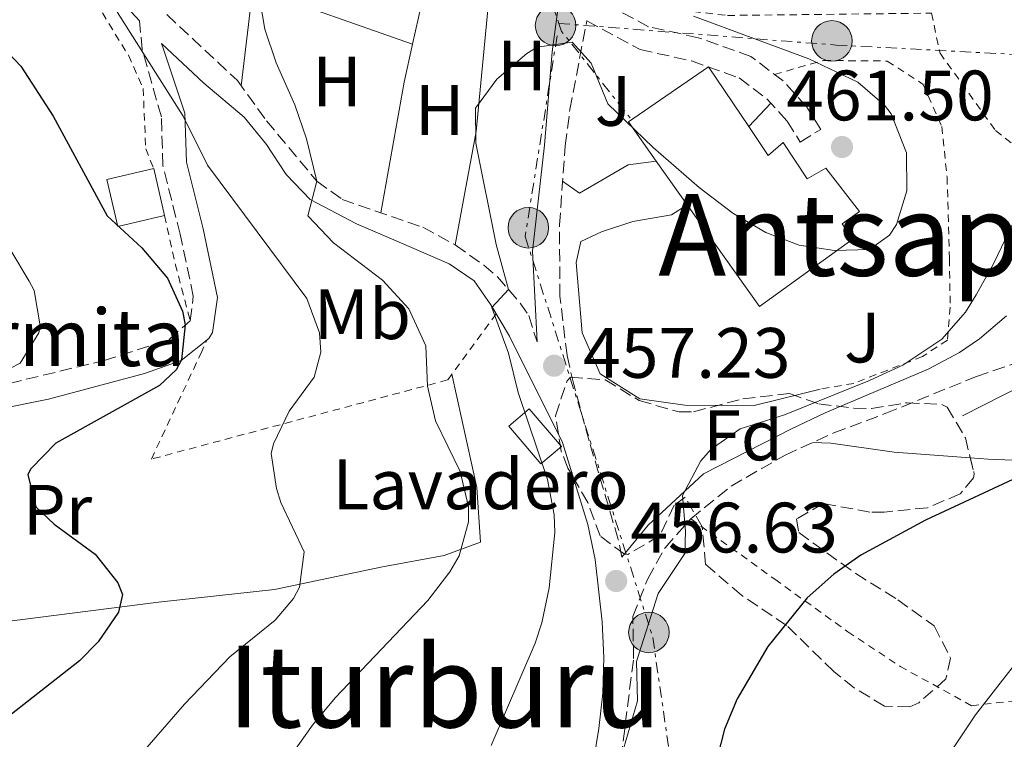
# Model space of a CAD drawing. Units: metres. Extents: x 579756 to 583177, y 4763598 to 4765952.
# Drawn here: x 580361 to 580499, y 4765234 to 4765335 of the extents above; entities that cross this region are included whole.
import ezdxf
from ezdxf.enums import TextEntityAlignment as Align

# ---------------------------------------------------------------- set-up
doc = ezdxf.new("R2010")
doc.units = ezdxf.units.M
doc.header["$MEASUREMENT"] = 0
for name, pattern in [('DGN Style 2', [1.7399219301090239, 1.043953158065414, -0.6959687720436097]), ('DGN Style 3', [2.435890702152634, 1.739921930109024, -0.6959687720436097]), ('DGN Style 7', [3.4798438602180486, 1.565929737098122, -0.6959687720436097, 0.5219765790327072, -0.6959687720436097])]:
    doc.linetypes.add(name, pattern=pattern)
for name, color, linetype, lineweight in [('Camino', 7, 'DGN Style 3', 0), ('Cota de punto acotado terreno', 7, 'Continuous', 0), ('Curva de nivel directora', 30, 'Continuous', 30), ('Curva de nivel intermedia', 30, 'Continuous', 0), ('destino de construcciones', 7, 'Continuous', 0), ('Edificio', 1, 'Continuous', 13), ('Etiqueta de uso rústico', 92, 'Continuous', 0), ('Etiqueta de zona arbolada', 92, 'Continuous', 0), ('Línea  de muro-pared o tapia', 1, 'Continuous', 13), ('Línea de cambio de uso (parcela vista)', 92, 'Continuous', 0), ('Línea eléctrica', 6, 'DGN Style 7', 0), ('Margen derecho', 7, 'Continuous', 0), ('Poste tendido eléctrico', 7, 'Continuous', 0), ('Punto acotado terreno (símbolo)', 7, 'Continuous', 0), ('Tela metálica o alambrada', 7, 'DGN Style 2', 0), ('Texto de Iglesia-ermita', 51, 'Continuous', 0), ('Texto de rotulación de espacio menor sin especificar', 7, 'Continuous', 0), ('Transformador', 7, 'Continuous', 0), ('Zona ajardinada', 92, 'Continuous', 0), ('Zona arbolada', 92, 'DGN Style 3', 0)]:
    doc.layers.add(name, color=color, linetype=linetype, lineweight=lineweight)
doc.styles.add('Style-Arial', font='arial.ttf')

# ---------------------------------------------------------------- blocks, each defined once
blk = doc.blocks.new('5PATER')
at = {"layer": 'Punto acotado terreno (símbolo)', "linetype": 'Continuous', "lineweight": 0}
h = blk.add_hatch(color=51, dxfattribs=at)
edge = h.paths.add_edge_path()
edge.add_ellipse((0, 0), major_axis=(-0.1095731443231308, -0.1110710700762829), ratio=0.9994222409660317, start_angle=0, end_angle=360)
blk = doc.blocks.new('5PELE')
at = {"layer": 'Transformador', "linetype": 'Continuous', "lineweight": 0}
h = blk.add_hatch(color=9, dxfattribs=at)
edge = h.paths.add_edge_path()
edge.add_arc((-2.000000476837158e-05, 0), 0.2850000000000001, 0, 360)
at = {"layer": 'Transformador', "color": 252, "linetype": 'Continuous', "lineweight": 0}
blk.add_circle((-2.000000476837158e-05, 0), 0.2850000000000001, dxfattribs=at)

msp = doc.modelspace()

# ---------------------------------------------------------------- linework, layer by layer
at = {"layer": 'Camino', "color": 7, "linetype": 'DGN Style 3', "lineweight": 0}
for points in [[(580359.4699999974, 4765283.560000001, 478.0399999999937), (580372.789999999, 4765286.76, 476.3300000000017), (580381.9100000008, 4765289.720000001, 475.0399999999937), (580384.8700000001, 4765292.360000002, 474.2400000000054), (580385.3099999982, 4765295.800000001, 473.3899999999994), (580383.4699999987, 4765304.520000001, 471.7100000000063), (580381.039999999, 4765314.140000001, 470.5099999999948), (580380.8299999967, 4765321, 469.9199999999983), (580378.149999999, 4765330.439999999, 469.1100000000007), (580377.7600000022, 4765334.480000001, 468.5399999999936), (580375.7100000003, 4765336.680000001, 468.550000000003), (580378.0300000005, 4765338.680000001, 468.5399999999936), (580391.5100000009, 4765326.119999999, 467.3000000000031), (580395.5900000001, 4765320.439999999, 466.7400000000054), (580402.6700000011, 4765311.960000001, 465.179999999993), (580406.2299999995, 4765309.400000002, 464.3899999999994), (580417.5500000007, 4765305.480000001, 462.8099999999977), (580422.1099999984, 4765303, 462.1999999999971), (580426.1099999992, 4765300.140000002, 461.3800000000046), (580428.0300000014, 4765298.520000001, 460.8200000000069), (580431.239999999, 4765294.84, 459.4499999999971), (580432.4300000003, 4765293.080000001, 458.820000000007), (580433.5900000003, 4765289.400000001, 457.9400000000024)], [(580445.5100000006, 4765259.130000001, 455.6499999999942), (580444.9899999975, 4765261.640000001, 455.5899999999967), (580440.9100000006, 4765275.480000001, 456.779999999999), (580438.7499999992, 4765283.4, 457.1199999999955), (580437.8099999982, 4765287.500000002, 457.3000000000029), (580436.8099999991, 4765295.800000001, 457.6199999999955), (580436.7499999986, 4765305.800000001, 457.9600000000065), (580437.5399999977, 4765316.930000001, 458.8699999999955), (580438.2100000004, 4765322.02, 459.2299999999961), (580440.5799999975, 4765334.490000002, 460.1399999999994), (580448.0799999988, 4765330.439999999, 460.0800000000018), (580455.3000000007, 4765328.859999999, 460.0500000000029), (580461.9999999995, 4765326.470000002, 460.2799999999987), (580465.8599999996, 4765323.53, 460.5599999999976), (580468.7299999996, 4765320.380000001, 460.679999999993), (580470.5599999981, 4765317.439999999, 460.7100000000065), (580473.4300000002, 4765319.240000002, 460.7100000000065), (580471.4299999997, 4765322.439999999, 460.679999999993), (580468.1499999985, 4765326.040000001, 460.5599999999976), (580463.629999999, 4765329.480000001, 460.2799999999987), (580456.2300000004, 4765332.12, 460.0500000000029), (580449.2700000001, 4765333.640000001, 460.0800000000018), (580441.1099999995, 4765338.040000001, 459.6499999999941)], [(580444.469999999, 4765223.640000001, 454.4700000000013), (580447.149999999, 4765244.920000002, 455.429999999993), (580447.0500000007, 4765250.830000001, 456.3000000000029), (580449.1499999972, 4765256.12, 455.800000000003), (580451.5700000002, 4765260.480000001, 455.3699999999955), (580454.3700000008, 4765263.620000001, 455.0000000000001), (580455.1900000012, 4765264.540000002, 454.8899999999995), (580460.8599999995, 4765269.119999999, 454.2400000000052), (580468.4300000002, 4765273.480000001, 453.449999999997), (580475.2699999998, 4765276.600000001, 452.7799999999989), (580482.5100000018, 4765279.320000002, 452.1199999999953), (580495.3299999983, 4765284.530000002, 451.0899999999967), (580505.0699999993, 4765287.880000002, 450.5099999999947)]]:
    msp.add_polyline3d(points, dxfattribs=at)
at = {"layer": 'Curva de nivel directora', "color": 30, "linetype": 'Continuous', "lineweight": 30, "flags": 128}
for points, elevation in [([(580337.2999999988, 4765430.080000003), (580341.7800000003, 4765422.320000002), (580343.6299999988, 4765417.720000001), (580345.0199999991, 4765412.910000001), (580346.0499999995, 4765407.77), (580346.5799999993, 4765402.340000001), (580347.2299999996, 4765378.359999999), (580346.2999999998, 4765373.450000001), (580343.0299999998, 4765362.520000001), (580342.7599999993, 4765357.53), (580343.7400000006, 4765349.920000001), (580344.9099999996, 4765345.960000001), (580347.2499999999, 4765341.500000001), (580349.2300000001, 4765339.160000001), (580355.1899999991, 4765334.279999999), (580361.07, 4765328.119999999), (580365.6299999997, 4765321.080000001), (580373.2299999993, 4765307.080000003), (580378.0700000006, 4765302.600000001), (580381.7099999996, 4765298.36), (580383.7900000005, 4765293.720000003), (580384.1900000006, 4765291.800000002)], 475), ([(580384.1900000006, 4765291.800000002), (580383.6499999998, 4765286.86), (580382.9099999999, 4765285.480000001), (580380.5499999995, 4765283.240000002), (580366.0299999998, 4765275.160000001), (580362.4800000003, 4765271.54), (580362.069999999, 4765270.76), (580363.1899999989, 4765266.2), (580365.7900000006, 4765263.800000002), (580371.5099999983, 4765259.560000001), (580374.7000000001, 4765255.560000001), (580375.3899999985, 4765253.880000004), (580374.8299999997, 4765251.400000001), (580371.9399999996, 4765247.230000001), (580369.349999999, 4765244.600000001), (580359.7899999992, 4765237.08), (580356.119999999, 4765233.700000001), (580350.2200000003, 4765227.400000002)], 475), ([(580502.4299999995, 4765270.970000003), (580488.1499999989, 4765264.36), (580479.0799999986, 4765259.430000001), (580475.2699999998, 4765256.760000001), (580471.5399999992, 4765253.42), (580466.0000000005, 4765246.609999999), (580461.709999999, 4765239.230000001), (580459.9099999996, 4765235.000000002), (580457.3499999981, 4765224.91)], 450)]:
    msp.add_lwpolyline(points, dxfattribs=dict(at, elevation=elevation))
at = {"layer": 'Curva de nivel intermedia', "color": 30, "linetype": 'Continuous', "lineweight": 0, "flags": 128}
for points, elevation in [([(580369.8300000018, 4765347.160000001), (580371.0299999999, 4765342.289999999), (580374.6500000008, 4765335.640000001), (580383.8700000009, 4765321.080000001), (580387.3100000009, 4765314.199999998), (580401.2699999998, 4765295.479999999), (580403.0500000011, 4765290.640000001), (580403.2300000021, 4765287.96), (580402.3100000012, 4765284.439999999), (580398.7900000009, 4765279.640000001), (580396.5600000002, 4765275.080000001), (580396.2699999996, 4765273.720000001), (580397.0000000005, 4765268.789999999), (580397.6300000007, 4765266.84), (580400.8700000017, 4765259.880000002), (580400.2500000005, 4765254.949999998), (580399.3899999999, 4765253.319999999), (580396.7900000003, 4765250.279999999), (580390.4300000012, 4765245.16), (580384.07, 4765238.52), (580376.03, 4765229.239999999)], 470), ([(580394.3600000007, 4765339.140000001), (580395.350000001, 4765333.32), (580396.9400000002, 4765328.58), (580399.5900000011, 4765322.679999999), (580401.2300000016, 4765317.9), (580402.6700000011, 4765311.960000001), (580401.4200000016, 4765307.079999999), (580404.9900000012, 4765303.279999999), (580411.9100000013, 4765298.039999999), (580415.5900000005, 4765294.039999999), (580417.990000001, 4765288.840000001), (580418.2300000002, 4765283.159999998), (580419.3299999998, 4765278.279999999), (580422.7899999999, 4765271.16), (580423.9600000011, 4765266.220000001), (580423.9500000001, 4765264.119999999), (580422.6400000001, 4765259.32), (580421.3500000006, 4765257.079999999), (580418.2700000004, 4765253.08), (580405.2300000003, 4765239.4), (580402.0400000007, 4765235.55), (580393.8399999999, 4765223.989999999)], 465.0000000000001), ([(580427.2300000013, 4765294.199999998), (580429.5700000015, 4765296.749999999), (580427.8700000006, 4765303.079999999), (580424.9900000016, 4765317.319999999), (580424.9700000016, 4765322.23), (580427.950000001, 4765326.279999999), (580432.1500000008, 4765329.880000001), (580433.5999999993, 4765330.770000001), (580438.51, 4765331.480000001), (580441.1900000023, 4765328.52), (580443.5500000003, 4765322.84), (580449.9100000017, 4765316.680000001), (580456.3500000011, 4765311.09), (580461.0899999997, 4765307.470000001), (580465.7100000001, 4765304.750000001), (580470.4100000005, 4765302.989999999), (580475.3500000002, 4765302.199999998), (580480.2699999999, 4765302.359999998), (580483.1100000008, 4765304.359999999), (580484.0899999999, 4765305.880000002), (580485.5500000016, 4765310.600000001), (580485.4700000011, 4765315.96), (580483.3099999997, 4765321.4), (580482.3900000011, 4765322.63), (580478.6300000015, 4765325.88), (580471.7500000016, 4765329.159999998), (580455.550000001, 4765335.149999999)], 460), ([(580503.2300000018, 4765311.880000001), (580497.7100000011, 4765300.359999998), (580495.2800000013, 4765295.990000002), (580493.7500000002, 4765293.560000001), (580490.4700000013, 4765289.779999999), (580484.9800000016, 4765286.109999999), (580480.2800000011, 4765283.960000001), (580468.3499999996, 4765279.16), (580462.1100000013, 4765277.159999999), (580458.040000001, 4765274.31), (580456.5900000003, 4765272.680000001), (580454.0300000011, 4765267.800000001), (580454.4400000002, 4765262.779999998), (580454.3500000007, 4765259.640000001), (580450.5900000011, 4765254.039999999), (580447.5700000013, 4765244.49), (580447.6800000009, 4765238.949999999), (580445.41, 4765231.109999998)], 455.0000000000001), ([(580359.7100000009, 4765302.199999998), (580362.2800000013, 4765297.92), (580362.9500000019, 4765296.599999999), (580363.7900000003, 4765291.619999999), (580363.6300000014, 4765290.680000001), (580361.0200000008, 4765286.410000001), (580358.0700000003, 4765284.92)], 480.0000000000001), ([(580427.1500000008, 4765232.680000001), (580433.310000001, 4765247.080000001), (580434.2699999998, 4765249.929999998), (580435.3099999992, 4765254.84), (580436.0700000013, 4765262.600000001), (580435.9800000021, 4765265.09), (580435.0700000001, 4765270.039999999), (580430.9500000007, 4765282.279999998), (580429.5900000016, 4765287.800000001), (580427.2300000013, 4765294.199999998)], 460), ([(580511.3900000004, 4765257.800000001), (580495.1900000019, 4765237), (580491.4300000002, 4765231.4)], 445)]:
    msp.add_lwpolyline(points, dxfattribs=dict(at, elevation=elevation))
at = {"layer": 'Edificio', "color": 51, "linetype": 'Continuous', "lineweight": 13, "extrusion": (-0.001537663950404045, 0.002165425838428156, 0.9999964732540381), "elevation": 9891.766601203575, "flags": 128}
msp.add_lwpolyline([(580454.7093949321, 4765298.402532767), (580450.3493693337, 4765304.542547162)], dxfattribs=at)
at = {"layer": 'Edificio', "color": 51, "linetype": 'Continuous', "lineweight": 13, "extrusion": (-0.001325450390566887, 0.005755245120071213, 0.9999825600153586), "elevation": 27132.2656650655, "flags": 128}
msp.add_lwpolyline([(580379.8710834596, 4765236.486912042), (580381.3911351428, 4765229.886802733)], dxfattribs=at)
at = {"layer": 'Edificio', "color": 1, "linetype": 'Continuous', "lineweight": 13}
for points in [[(580463.3200000003, 4765319.640000001, 465.6300000000047), (580466.0700000003, 4765315.560000001, 465.7700000000041), (580468.1500000004, 4765317.4, 465.3500000000058), (580471.5099999999, 4765312.279999999, 465.0500000000029), (580474.1500000004, 4765313.800000001, 464.4700000000012), (580478.8700000001, 4765307.720000001, 463.570000000007), (580476.4299999997, 4765305.960000001, 464.1900000000023), (580477.9900000002, 4765303.880000001, 464.1699999999983), (580464.8300000001, 4765294.359999999, 465.429999999993), (580454.6799999997, 4765308.65, 465.3899999999995), (580450.3200000003, 4765314.789999999, 465.3699999999953), (580446.4299999997, 4765320.279999999, 465.3500000000058), (580457.6699999999, 4765328.039999999, 465.3500000000058)], [(580381.2699999996, 4765307.119999999, 476.0299999999989), (580374.7000000002, 4765305.609999999, 476.0299999999989), (580373.1799999997, 4765312.210000001, 475.8899999999995), (580379.75, 4765313.720000001, 475.9900000000052)], [(580437.0099999999, 4765274.710000001, 459.6600000000035), (580434.1399999997, 4765272.27, 459.6100000000006), (580429.6299999999, 4765277.560000001, 459.75), (580432.4800000004, 4765280, 459.8099999999977)]]:
    msp.add_polyline3d(points, close=True, dxfattribs=at)
at = {"layer": 'Edificio', "color": 51, "linetype": 'Continuous', "lineweight": 13}
for points in [[(580450.3200000003, 4765314.789999999, 465.3699999999953), (580446.4299999997, 4765320.279999999, 465.3500000000058), (580457.6699999999, 4765328.039999999, 465.3500000000058), (580463.3200000003, 4765319.640000001, 465.6300000000047)], [(580463.3200000003, 4765319.640000001, 465.6300000000047), (580466.0700000003, 4765315.560000001, 465.7700000000041), (580468.1500000004, 4765317.4, 465.3500000000058), (580471.5099999999, 4765312.279999999, 465.0500000000029), (580474.1500000004, 4765313.800000001, 464.4700000000012), (580478.8700000001, 4765307.720000001, 463.570000000007), (580476.4299999997, 4765305.960000001, 464.1900000000023), (580477.9900000002, 4765303.880000001, 464.1699999999983), (580464.8300000001, 4765294.359999999, 465.429999999993), (580454.6799999997, 4765308.65, 465.3899999999995)], [(580381.2699999996, 4765307.119999999, 476.0299999999989), (580374.7000000002, 4765305.609999999, 476.0299999999989), (580373.1799999997, 4765312.210000001, 475.8899999999995), (580379.75, 4765313.720000001, 475.9900000000052)], [(580434.1399999997, 4765272.27, 459.6100000000006), (580429.6299999999, 4765277.560000001, 459.75), (580432.4800000004, 4765280, 459.8099999999977), (580437.0099999999, 4765274.710000001, 459.6600000000035), (580434.1399999997, 4765272.27, 459.6100000000006)]]:
    msp.add_polyline3d(points, dxfattribs=at)
at = {"layer": 'Línea  de muro-pared o tapia', "color": 1, "linetype": 'Continuous', "lineweight": 13, "extrusion": (0.01819484495434744, 0.01937250481804823, 0.9996467644494039), "elevation": 103339.9444266158, "flags": 128}
msp.add_lwpolyline([(2839249.035214646, -3869521.27827859), (2839249.035214646, -3869525.793430857)], dxfattribs=at)
at = {"layer": 'Línea  de muro-pared o tapia', "color": 1, "linetype": 'Continuous', "lineweight": 13, "extrusion": (-0.02322477415368188, 0.1023027875554386, 0.9944821514355587), "elevation": 474469.6804082404, "flags": 128}
msp.add_lwpolyline([(-1621058.454900207, -4493540.329219741), (-1621067.585143062, -4493542.616984027), (-1621073.874634039, -4493546.811218551)], dxfattribs=at)
at = {"layer": 'Línea  de muro-pared o tapia', "color": 1, "linetype": 'Continuous', "lineweight": 13}
for points in [[(580450.3200000003, 4765314.789999999, 460.1999999999971), (580446.3899999997, 4765314.279999999, 460.070000000007), (580439.5499999998, 4765310.279999999, 460.1399999999995), (580437.1799999997, 4765311.960000001, 460.179999999993)], [(580454.6799999997, 4765308.65, 458.2200000000012), (580452.4699999997, 4765307.24, 458.2400000000052), (580447.0700000003, 4765306.279999999, 458.1900000000023), (580442.6699999999, 4765304.84, 458.4199999999983), (580439.75, 4765303.480000001, 458.4900000000052), (580439.1100000005, 4765300.52, 458.6300000000047), (580439.9100000003, 4765290.680000001, 458.7299999999959), (580442.4699999997, 4765284.92, 458.7899999999936), (580448.0300000003, 4765281.4, 458.8099999999977), (580454.3499999996, 4765280.52, 458.8399999999965), (580464.1100000005, 4765280.439999999, 458.820000000007), (580471.1100000005, 4765282.199999999, 458.7799999999989), (580473.3499999996, 4765282.76, 458.1900000000023)]]:
    msp.add_polyline3d(points, dxfattribs=at)
at = {"layer": 'Línea de cambio de uso (parcela vista)', "color": 92, "linetype": 'Continuous', "lineweight": 0, "extrusion": (-0.003013830842961359, -0.01338869483173042, 0.9999058254027492), "elevation": -65088.22988692723, "flags": 128}
msp.add_lwpolyline([(580417.8285435255, 4764900.003889204), (580414.8678993621, 4764886.852710431)], dxfattribs=at)
at = {"layer": 'Línea de cambio de uso (parcela vista)', "color": 92, "linetype": 'Continuous', "lineweight": 0, "extrusion": (0.004145916185827657, 0.03486408924344141, 0.999383463271334), "elevation": 169011.1581782137, "flags": 128}
msp.add_lwpolyline([(-13620.17328367231, -4797558.095353759), (-13620.17328367243, -4797544.241645379)], dxfattribs=at)
at = {"layer": 'Línea de cambio de uso (parcela vista)', "color": 92, "linetype": 'Continuous', "lineweight": 0, "extrusion": (0.1230491186981161, -0.04339395073848698, 0.9914514004362104), "elevation": -134909.6888226756, "flags": 128}
msp.add_lwpolyline([(4687099.136907612, 1028695.783043671), (4687099.136907612, 1028671.799416915)], dxfattribs=at)
at = {"layer": 'Línea de cambio de uso (parcela vista)', "color": 92, "linetype": 'Continuous', "lineweight": 0, "extrusion": (-0.4664607577303384, 0.09263234583272975, 0.8796781286374945), "elevation": 171089.4577139762, "flags": 128}
msp.add_lwpolyline([(-4787113.362390864, -315497.4940615998), (-4787107.900759794, -315497.6517672417), (-4787089.259375433, -315497.2101914444)], dxfattribs=at)
at = {"layer": 'Línea de cambio de uso (parcela vista)', "color": 92, "linetype": 'Continuous', "lineweight": 0}
for points in [[(580430.0700000003, 4765364.600000001, 461.4100000000035), (580426.9100000003, 4765338.52, 461.4400000000023), (580425.0300000003, 4765318.92, 460.7400000000052), (580422.1100000005, 4765303, 460.9199999999983)], [(580345.4199999999, 4765247.9902, 478.8139999999985), (580351.75, 4765249.16, 477.6399999999995), (580380.4299999997, 4765252.84, 473.1199999999953), (580396.7100000001, 4765254.600000001, 470.2899999999936), (580411.8700000001, 4765257.800000001, 466.8699999999953), (580420.5499999998, 4765259.4, 465.5200000000041), (580425.6299999999, 4765261.24, 464.5), (580425.1500000004, 4765268.92, 464.3500000000058), (580421.6200000001, 4765284.83, 463.8099999999977)], [(580494.4451000001, 4765273.1022, 448.8031999999948), (580496.9500000002, 4765272.92, 448.3800000000047), (580505.1900000004, 4765272.600000001, 447.6000000000058), (580513.4699999997, 4765272.84, 446.8300000000018), (580525.5899999999, 4765277.640000001, 445.6300000000047), (580529.1100000005, 4765280.84, 445.570000000007)], [(580472.3099999996, 4765275.25, 452.5899999999965), (580474.8700000001, 4765275.16, 452.320000000007), (580483.75, 4765273.880000001, 450.6100000000006), (580494.4451000001, 4765273.1022, 448.8031999999948)]]:
    msp.add_polyline3d(points, dxfattribs=at)
at = {"layer": 'Línea eléctrica', "color": 6, "linetype": 'DGN Style 7', "lineweight": 0, "extrusion": (0.2385781346878506, 0.1852153125198825, 0.9532973102117871), "elevation": 1021530.784443618, "flags": 128}
msp.add_lwpolyline([(3408227.067402551, -3222697.521718903), (3408225.943548816, -3222697.124411988), (3408210.451303636, -3222697.256847627)], dxfattribs=at)
at = {"layer": 'Línea eléctrica', "color": 6, "linetype": 'DGN Style 7', "lineweight": 0}
for points in [[(580215.5599999978, 4765464.230000001, 486.6999999999971), (580277.6600000003, 4765447.59, 481.0099999999948), (580352.5499999998, 4765425.82, 472.5500000000029), (580389.0399999992, 4765419.42, 464.7899999999936), (580425.5300000008, 4765366.290000001, 461.7200000000012), (580436.6599999998, 4765334.12, 459.9199999999983)], [(580436.6599999998, 4765334.12, 459.9199999999983), (580475.61, 4765331.08, 459.8399999999965), (580524.2399999986, 4765328.55, 451.179999999993), (580564.2699999985, 4765322.84, 445.3000000000029)], [(580436.4099999995, 4765332.359999998, 460.0099999999948), (580431.9300000002, 4765304.189999999, 458.8600000000006), (580449.8500000017, 4765247.86, 454.6100000000006), (580458.8099999982, 4765185.769999999, 452.6900000000023), (580495.2999999997, 4765161.439999999, 453.320000000007), (580534.5399999983, 4765145.770000001, 451.8300000000018)]]:
    msp.add_polyline3d(points, dxfattribs=at)
at = {"layer": 'Margen derecho', "color": 7, "linetype": 'Continuous', "lineweight": 0}
for points in [[(580433.5900000003, 4765289.400000001, 457.9400000000024), (580432.949999999, 4765302.12, 458.4900000000052), (580434.6599999988, 4765317.02, 458.550000000003), (580435.7100000015, 4765330.12, 459.3600000000007), (580437.0700000006, 4765340.280000002, 459.479999999996), (580437.4699999985, 4765349.080000001, 459.770000000004), (580436.8700000016, 4765354.040000001, 460.1300000000048), (580434.8199999997, 4765358.600000001, 460.3099999999977), (580433.1099999998, 4765361.080000003, 460.4600000000065), (580430.07, 4765364.600000001, 460.8500000000058), (580421.3500000006, 4765372.840000001, 462.0299999999988), (580413.4299999991, 4765381.000000002, 463.25), (580409.2699999993, 4765383.65, 464.199999999997), (580403.6499999978, 4765385.130000002, 465.4700000000012), (580399.7499999999, 4765385.880000001, 465.7100000000065), (580395.1099999995, 4765385.560000001, 466.0500000000029), (580392.5100000022, 4765382.680000001, 466.4400000000023), (580389.7899999976, 4765376.760000002, 467.3099999999977), (580387.2199999993, 4765372.440000001, 467.3399999999966), (580381.03, 4765365.480000001, 467.8500000000059)], [(580438.3099999988, 4765210.680000001, 454.6900000000023), (580442.2699999996, 4765235.08, 455.2799999999989), (580442.8199999994, 4765240.040000002, 455.4999999999999), (580442.9600000002, 4765245.040000002, 455.7799999999988), (580442.739999999, 4765250.050000001, 456.0800000000019), (580441.7499999988, 4765258.84, 456.5800000000018), (580440.7499999997, 4765263.720000002, 456.7899999999936), (580437.1599999999, 4765275.250000001, 457.5399999999937), (580429.7100000001, 4765290.199999999, 459.1499999999942), (580427.1099999984, 4765294.600000001, 459.7599999999948), (580424.7500000002, 4765297.960000002, 460.9199999999983), (580421.27, 4765300.36, 461.679999999993), (580413.1499999973, 4765303.880000001, 462.429999999993), (580408.23, 4765305.960000002, 463.4799999999959), (580401.7100000001, 4765309.400000002, 465.3000000000029), (580398.3399999993, 4765312.910000001, 466.3200000000071), (580395.5900000001, 4765317.100000001, 467.1300000000048), (580392.4400000006, 4765320.949999999, 467.6900000000024), (580386.7899999979, 4765325.720000001, 467.6199999999955), (580380.8299999967, 4765331.32, 468.5399999999936), (580381.1499999985, 4765330.52, 469.1100000000007), (580384.129999998, 4765321.51, 469.9199999999983), (580384.3400000003, 4765314.609999999, 470.5099999999948), (580386.6999999986, 4765305.26, 471.7100000000063), (580388.719999999, 4765295.610000002, 473.4400000000023), (580387.9999999994, 4765290.710000001, 474.2400000000054), (580387.4800000008, 4765289.84, 474.3800000000048), (580383.5899999995, 4765286.779999999, 475.0399999999937), (580378.4400000017, 4765284.930000002, 475.7200000000011), (580364.9600000014, 4765281.350000001, 477.4400000000024), (580357.7399999973, 4765279.890000001, 478.300000000003)], [(580499.5399999993, 4765293.050000002, 454.0399999999936), (580495.7499999985, 4765289.800000002, 454.229999999996), (580492.949999998, 4765287.890000001, 454.3600000000006), (580488.5500000012, 4765285.560000001, 454.5599999999978), (580474.0699999996, 4765279.400000001, 454.8300000000018), (580469.350000001, 4765277.160000003, 454.7299999999959), (580456.9899999984, 4765270.840000001, 455.3300000000019), (580449.1900000019, 4765263.640000001, 456.1399999999995), (580445.5100000006, 4765259.130000001, 455.6499999999942)]]:
    msp.add_polyline3d(points, dxfattribs=at)
at = {"layer": 'Tela metálica o alambrada', "color": 7, "linetype": 'DGN Style 2', "lineweight": 0, "extrusion": (0.9623901719515329, 0.2516009801069717, 0.1024797723470841), "elevation": 1757557.605100688, "flags": 128}
msp.add_lwpolyline([(4463560.49329801, -180592.29571516), (4463554.150909497, -180589.8327478551), (4463545.302678275, -180589.8528537106)], dxfattribs=at)
at = {"layer": 'Tela metálica o alambrada', "color": 7, "linetype": 'DGN Style 2', "lineweight": 0}
for points in [[(580453.1100000005, 4765369.890000001, 459.2400000000052), (580453.2699999996, 4765366.359999999, 459.9199999999983), (580441.4699999997, 4765363.4, 461.1499999999942), (580442.3499999996, 4765344.52, 459.3600000000006), (580445.3099999996, 4765338.359999999, 459.7100000000065), (580450.3499999996, 4765336.359999999, 459.8399999999965), (580460.3499999996, 4765335.24, 459.8999999999942), (580488.9900000002, 4765335.560000001, 459.3500000000058), (580490.1900000004, 4765329.960000001, 459.4400000000023), (580497.9900000002, 4765319.08, 457.3500000000058), (580501.3499999996, 4765316.439999999, 456.1100000000006), (580507.0300000003, 4765316.119999999, 454.3099999999977), (580513.9400000004, 4765316.189999999, 453.4499999999971)], [(580368.1900000004, 4765341.480000001, 471.8999999999942), (580371.6299999999, 4765337.08, 471.7400000000052), (580376.1900000004, 4765329.640000001, 471.8899999999995), (580378.2699999996, 4765325, 472.1000000000058), (580378.6299999999, 4765316.52, 472.6499999999942), (580379.75, 4765313.720000001, 472.6399999999995)], [(580466.9400000004, 4765326.960000001, 460.8300000000018), (580473.8300000001, 4765328.92, 460.7100000000065), (580482.79, 4765328.84, 460.5500000000029), (580487.8300000001, 4765325.560000001, 460.5), (580490.4299999997, 4765319.640000001, 460.429999999993), (580491.1900000004, 4765312.52, 460.0099999999948), (580491.5099999999, 4765301.08, 459.320000000007), (580491.6299999999, 4765294.279999999, 458.6300000000047), (580491.2300000004, 4765289.640000001, 457.8600000000006), (580487.7100000001, 4765287.32, 457.3800000000047), (580478.0700000003, 4765283.560000001, 457.3500000000058), (580473.3499999996, 4765282.76, 457.3500000000058)], [(580427.8700000001, 4765293.310000001, 460.2700000000041), (580421.0300000003, 4765284.039999999, 464.2899999999936), (580379.4299999997, 4765272.92, 473.3099999999977), (580386.3499999996, 4765287.720000001, 474.3600000000006), (580387.1699999999, 4765289.57, 473.7400000000052)], [(580455.1900000004, 4765264.539999999, 452.25), (580466.9900000002, 4765256.039999999, 451.0500000000029), (580477.2300000004, 4765248.680000001, 449.179999999993), (580484.5899999999, 4765243.800000001, 447.2599999999948), (580494.6299999999, 4765238.279999999, 444.8300000000018), (580501.6699999999, 4765239.08, 443.6900000000023), (580510.79, 4765243.08, 442.3999999999942), (580518.75, 4765244.92, 441.0800000000018), (580524.6299999999, 4765245.16, 440.0599999999977), (580532.4699999997, 4765243.960000001, 438.8999999999942), (580538.6699999999, 4765243.960000001, 438.3800000000047), (580543.4699999997, 4765244.52, 438.0200000000041), (580550.6299999999, 4765249.560000001, 438.0599999999977)]]:
    msp.add_polyline3d(points, dxfattribs=at)
at = {"layer": 'Zona arbolada', "color": 92, "linetype": 'DGN Style 3', "lineweight": 0}
msp.add_polyline3d([(580438.2699999996, 4765284.439999999, 461.75), (580443.1799999997, 4765284.060000001, 460.7200000000012), (580447.9299999997, 4765281.140000001, 460.3600000000006), (580453.5499999998, 4765279.539999999, 460.2799999999989), (580455.5899999999, 4765279.560000001, 460.25), (580462.5099999999, 4765281.4, 460.1600000000035), (580469.0700000003, 4765282.119999999, 459.7400000000052), (580473.1900000004, 4765280.680000001, 459.1999999999971), (580478.0899999999, 4765280.08, 458.3099999999977), (580480.5499999998, 4765280.039999999, 457.7899999999936), (580485.5899999999, 4765280.84, 456.5599999999977), (580490.4600000001, 4765280.600000001, 455.5), (580491.1900000004, 4765280.199999999, 455.3600000000006), (580493.75, 4765275.91, 455.3000000000029), (580495.0099999999, 4765270.82, 455.8999999999942), (580494.9100000003, 4765270.279999999, 455.9499999999971), (580493.0300000003, 4765268.039999999, 456.1699999999983), (580488.4199999999, 4765266.09, 456.5299999999989), (580482.3499999996, 4765265.470000001, 456.7899999999936), (580480.3499999996, 4765265.480000001, 456.8600000000006), (580473.79, 4765266.680000001, 457.4199999999983), (580470.0300000003, 4765264.52, 457.4499999999971), (580470.3499999996, 4765262.600000001, 456.9499999999971), (580478.3499999996, 4765256.84, 455.3800000000047), (580484.2699999996, 4765253.16, 454.8099999999977), (580489.3899999997, 4765249.480000001, 454.7200000000012), (580491.6699999999, 4765244.970000001, 454.5200000000041), (580491.0300000003, 4765242.039999999, 454.0899999999965), (580487.2300000004, 4765238.699999999, 453.7799999999989), (580485.9500000002, 4765238.119999999, 453.8500000000058), (580482.3899999997, 4765238.199999999, 454.3000000000029), (580478.1500000004, 4765240.800000001, 454.7400000000052), (580475.2699999996, 4765243.08, 455.0800000000018), (580468.6299999999, 4765249.560000001, 455.9799999999959), (580462.3099999996, 4765253.800000001, 456.7299999999959), (580457.2699999996, 4765258.119999999, 457.6000000000058), (580456.79, 4765263.4, 458.2400000000052), (580454.3899999997, 4765267.560000001, 459.3099999999977), (580452.8700000001, 4765266.439999999, 459.5800000000018), (580450.79, 4765262.119999999, 460.3899999999995), (580446.3600000005, 4765259.529999999, 460.9799999999959), (580445.8700000001, 4765259.560000001, 461), (580442.4699999997, 4765262.119999999, 460.3999999999942), (580440.7300000004, 4765266.810000001, 460.2700000000041), (580437.9100000003, 4765271.640000001, 460.1300000000047), (580436.9900000002, 4765274.039999999, 460.1300000000047), (580436.1699999999, 4765279.02, 460.9199999999983), (580437.8200000003, 4765283.91, 461.75)], close=True, dxfattribs=at)
msp.add_polyline3d([(580494.4451000001, 4765273.1022, 455.6309999999939), (580495.0099999999, 4765270.82, 455.8999999999942), (580494.9100000003, 4765270.279999999, 455.9499999999971), (580493.0300000003, 4765268.039999999, 456.1699999999983), (580488.4199999999, 4765266.09, 456.5299999999989), (580482.3499999996, 4765265.470000001, 456.7899999999936), (580480.3499999996, 4765265.480000001, 456.8600000000006), (580473.79, 4765266.680000001, 457.4199999999983), (580470.0300000003, 4765264.52, 457.4499999999971), (580470.3499999996, 4765262.600000001, 456.9499999999971), (580478.3499999996, 4765256.84, 455.3800000000047), (580484.2699999996, 4765253.16, 454.8099999999977), (580489.3899999997, 4765249.480000001, 454.7200000000012), (580491.6699999999, 4765244.970000001, 454.5200000000041), (580491.0300000003, 4765242.039999999, 454.0899999999965), (580487.2300000004, 4765238.699999999, 453.7799999999989), (580485.9500000002, 4765238.119999999, 453.8500000000058), (580482.3899999997, 4765238.199999999, 454.3000000000029), (580478.1500000004, 4765240.800000001, 454.7400000000052), (580475.2699999996, 4765243.08, 455.0800000000018), (580468.6299999999, 4765249.560000001, 455.9799999999959), (580462.3099999996, 4765253.800000001, 456.7299999999959), (580457.2699999996, 4765258.119999999, 457.6000000000058), (580456.79, 4765263.4, 458.2400000000052), (580454.3899999997, 4765267.560000001, 459.3099999999977), (580452.8700000001, 4765266.439999999, 459.5800000000018), (580450.79, 4765262.119999999, 460.3899999999995), (580446.3600000005, 4765259.529999999, 460.9799999999959), (580445.8700000001, 4765259.560000001, 461), (580442.4699999997, 4765262.119999999, 460.3999999999942), (580440.7300000004, 4765266.810000001, 460.2700000000041), (580437.9100000003, 4765271.640000001, 460.1300000000047), (580436.9900000002, 4765274.039999999, 460.1300000000047), (580436.1699999999, 4765279.02, 460.9199999999983), (580437.8200000003, 4765283.91, 461.75), (580438.2699999996, 4765284.439999999, 461.75), (580443.1799999997, 4765284.060000001, 460.7200000000012), (580447.9299999997, 4765281.140000001, 460.3600000000006), (580453.5499999998, 4765279.539999999, 460.2799999999989), (580455.5899999999, 4765279.560000001, 460.25), (580462.5099999999, 4765281.4, 460.1600000000035), (580469.0700000003, 4765282.119999999, 459.7400000000052), (580473.1900000004, 4765280.680000001, 459.1999999999971), (580478.0899999999, 4765280.08, 458.3099999999977), (580480.5499999998, 4765280.039999999, 457.7899999999936), (580485.5899999999, 4765280.84, 456.5599999999977), (580490.4600000001, 4765280.600000001, 455.5), (580491.1900000004, 4765280.199999999, 455.3600000000006), (580493.75, 4765275.91, 455.3000000000029), (580494.4451000001, 4765273.1022, 455.6309999999939)], dxfattribs=at)

# ---------------------------------------------------------------- block references
at = {"layer": 'Poste tendido eléctrico', "color": 7, "linetype": 'Continuous', "lineweight": 0, "xscale": 10, "yscale": 10, "zscale": 10}
for p in [(580436.1999999993, 4765333.840000001, 459.8399999999965), (580475.0100000009, 4765331.659999999, 459.8500000000058), (580432.3700000005, 4765305.42, 458.7799999999989), (580449.3099999987, 4765248.58, 454.8600000000006)]:
    msp.add_blockref('5PELE', p, dxfattribs=at)
at = {"layer": 'Punto acotado terreno (símbolo)', "color": 7, "linetype": 'Continuous', "lineweight": 0, "xscale": 10, "yscale": 10, "zscale": 10}
for p in [(580476.4299999998, 4765316.76, 461.5), (580435.9899999987, 4765286.040000002, 457.2299999999959), (580444.7100000004, 4765255.800000003, 456.6300000000047)]:
    msp.add_blockref('5PATER', p, dxfattribs=at)

# ---------------------------------------------------------------- texts
at = {"layer": 'Cota de punto acotado terreno', "color": 7, "linetype": 'Continuous', "lineweight": 0, "style": 'Style-Arial'}
for s, p in [('461.50', (580468.5799999981, 4765320.499999999, 461.5)), ('457.23', (580440.0500000004, 4765284.340000001, 457.2299999999959)), ('456.63', (580446.6900000012, 4765259.800000001, 456.6300000000047))]:
    msp.add_text(s, height=7.000000000000002, dxfattribs=at).set_placement(p)
at = {"layer": 'destino de construcciones', "color": 7, "linetype": 'Continuous', "lineweight": 0, "style": 'Style-Arial'}
msp.add_text('Lavadero', height=7.000000000000002, dxfattribs=at).set_placement((580425.6654697366, 4765269.380010001, 465.6399999999995), align=Align.MIDDLE_CENTER)
at = {"layer": 'Etiqueta de uso rústico', "color": 92, "linetype": 'Continuous', "lineweight": 0, "style": 'Style-Arial'}
for s, p in [('H', (580431.4816459884, 4765328.200010001, 459.9400000000023)), ('H', (580405.4816459888, 4765325.960010001, 464.0200000000041)), ('H', (580419.921645988, 4765321.960010002, 461.4499999999971)), ('Mb', (580409.0602462408, 4765293.28001, 467.7700000000041)), ('Pr', (580366.2454566102, 4765265.800010001, 475.0399999999936))]:
    msp.add_text(s, height=7.000000000000002, dxfattribs=at).set_placement(p, align=Align.MIDDLE_CENTER)
at = {"layer": 'Etiqueta de zona arbolada', "color": 92, "linetype": 'Continuous', "lineweight": 0, "style": 'Style-Arial'}
msp.add_text('Fd', height=7.000000000000002, dxfattribs=at).set_placement((580462.537441366, 4765276.250010001, 455.0099999999948), align=Align.MIDDLE_CENTER)
at = {"layer": 'Texto de Iglesia-ermita', "color": 51, "linetype": 'Continuous', "lineweight": 0, "style": 'Style-Arial'}
msp.add_text('San Fermin Ermita', height=8, dxfattribs=at).set_placement((580289.8700000009, 4765285.99, 488.3999999999942))
at = {"layer": 'Texto de rotulación de espacio menor sin especificar', "color": 7, "linetype": 'Continuous', "lineweight": 0, "style": 'Style-Arial'}
for s, p in [('Antsape', (580480.4274436698, 4765304.430009999, 460.0299999999989)), ('Iturburu', (580420.5837435488, 4765240.970010001, 465.9100000000035))]:
    msp.add_text(s, height=11.5, dxfattribs=at).set_placement(p, align=Align.MIDDLE_CENTER)
at = {"layer": 'Zona ajardinada', "color": 92, "linetype": 'Continuous', "lineweight": 0, "style": 'Style-Arial'}
for p in [(580444.2669051366, 4765323.240010001, 459.9700000000012), (580479.2669051373, 4765290.000010001, 456.6300000000047)]:
    msp.add_text('J', height=7.000000000000002, dxfattribs=at).set_placement(p, align=Align.MIDDLE_CENTER)

doc.saveas('drawing.dxf')
